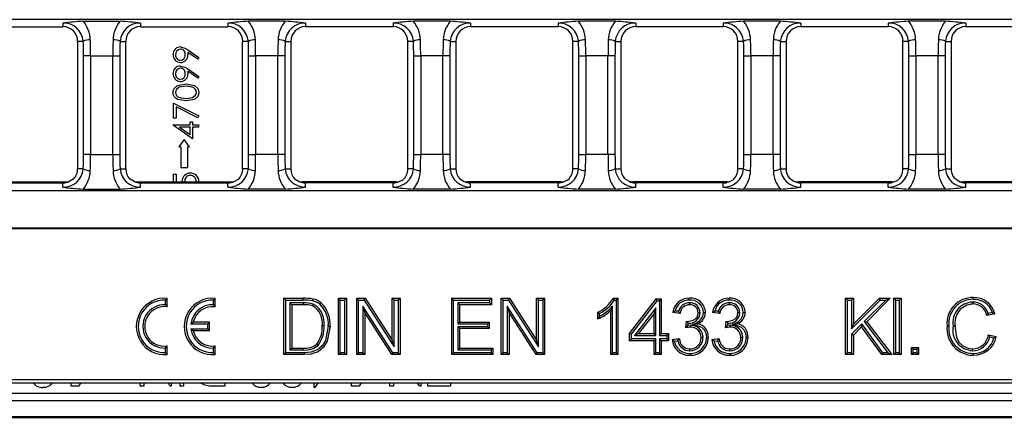
# Model space of a CAD drawing. Units: millimetres. Extents: x 56 to 3304, y 56 to 2320.
# Drawn here: x 812 to 952, y 470 to 526 of the extents above; entities that cross this region are included whole.
import ezdxf

# ---------------------------------------------------------------- set-up
doc = ezdxf.new("R2010")
doc.units = ezdxf.units.MM
doc.header["$LTSCALE"] = 8
doc.layers.add('HAURATON_PRODUCT_CONTOUR', color=7, linetype='Continuous', lineweight=25)

msp = doc.modelspace()

# ---------------------------------------------------------------- linework, layer by layer
at = {"layer": 'HAURATON_PRODUCT_CONTOUR'}
for p, q in [((1083.57, 526.38), (587.56, 526.38)), ((805.97, 525.38), (818.37, 525.38)), ((818.37, 525.9), (818.37, 525.38)), ((821.24, 526.16), (826.49, 526.16)), ((829.37, 525.9), (829.37, 525.38)), ((829.37, 525.38), (841.77, 525.38)), ((841.77, 525.9), (841.77, 525.38)), ((849.89, 526.16), (844.64, 526.16)), ((852.77, 525.9), (852.77, 525.38)), ((865.17, 525.38), (852.77, 525.38)), ((865.17, 525.9), (865.17, 525.38)), ((873.29, 526.16), (868.04, 526.16)), ((876.17, 525.9), (876.17, 525.38)), ((888.57, 525.38), (876.17, 525.38)), ((888.57, 525.9), (888.57, 525.38)), ((896.69, 526.16), (891.44, 526.16)), ((899.57, 525.9), (899.57, 525.38)), ((911.97, 525.38), (899.57, 525.38)), ((911.97, 525.9), (911.97, 525.38)), ((920.09, 526.16), (914.84, 526.16)), ((922.97, 525.9), (922.97, 525.38)), ((935.37, 525.38), (922.97, 525.38)), ((935.37, 525.9), (935.37, 525.38)), ((943.49, 526.16), (938.24, 526.16)), ((946.37, 525.9), (946.37, 525.38)), ((958.77, 525.38), (946.37, 525.38)), ((820.45, 523.3), (820.45, 505.2)), ((821.26, 523.3), (820.45, 523.3)), ((826.47, 523.3), (827.28, 523.3)), ((827.28, 505.2), (827.28, 523.3)), ((836.08, 522.09), (837.65, 521.02)), ((843.85, 505.2), (843.85, 523.3)), ((844.66, 523.3), (843.85, 523.3)), ((849.87, 523.3), (850.68, 523.3)), ((850.68, 523.3), (850.68, 505.2)), ((867.25, 505.2), (867.25, 523.3)), ((868.06, 523.3), (867.25, 523.3)), ((873.27, 523.3), (874.08, 523.3)), ((874.08, 523.3), (874.08, 505.2)), ((890.65, 505.2), (890.65, 523.3)), ((891.46, 523.3), (890.65, 523.3)), ((896.67, 523.3), (897.48, 523.3)), ((897.48, 523.3), (897.48, 505.2)), ((914.05, 505.2), (914.05, 523.3)), ((914.86, 523.3), (914.05, 523.3)), ((920.07, 523.3), (920.88, 523.3)), ((920.88, 523.3), (920.88, 505.2)), ((937.45, 505.2), (937.45, 523.3)), ((938.26, 523.3), (937.45, 523.3)), ((943.47, 523.3), (944.28, 523.3)), ((944.28, 523.3), (944.28, 505.2)), ((822.29, 521.25), (821.3, 521.25)), ((821.3, 507.25), (821.3, 521.25)), ((822.29, 521.25), (825.44, 521.25)), ((822.29, 521.25), (822.29, 507.25)), ((825.44, 521.25), (826.43, 521.25)), ((825.44, 507.25), (825.44, 521.25)), ((826.43, 521.25), (826.43, 507.25)), ((837.48, 520.76), (836.06, 521.74)), ((837.65, 521.02), (837.48, 520.76)), ((844.7, 521.25), (845.69, 521.25)), ((844.7, 507.25), (844.7, 521.25)), ((848.84, 521.25), (845.69, 521.25)), ((845.69, 521.25), (845.69, 507.25)), ((849.83, 521.25), (848.84, 521.25)), ((848.84, 507.25), (848.84, 521.25)), ((849.83, 521.25), (849.83, 507.25)), ((868.1, 521.25), (869.09, 521.25)), ((868.1, 507.25), (868.1, 521.25)), ((872.24, 521.25), (869.09, 521.25)), ((869.09, 521.25), (869.09, 507.25)), ((873.23, 521.25), (872.24, 521.25)), ((872.24, 507.25), (872.24, 521.25)), ((873.23, 521.25), (873.23, 507.25)), ((891.5, 521.25), (892.49, 521.25)), ((891.5, 507.25), (891.5, 521.25)), ((895.64, 521.25), (892.49, 521.25)), ((892.49, 521.25), (892.49, 507.25)), ((896.63, 521.25), (895.64, 521.25)), ((895.64, 507.25), (895.64, 521.25)), ((896.63, 521.25), (896.63, 507.25)), ((914.9, 521.25), (915.89, 521.25)), ((914.9, 507.25), (914.9, 521.25)), ((919.04, 521.25), (915.89, 521.25)), ((915.89, 521.25), (915.89, 507.25)), ((920.03, 521.25), (919.04, 521.25)), ((919.04, 507.25), (919.04, 521.25)), ((920.03, 521.25), (920.03, 507.25)), ((938.3, 521.25), (939.29, 521.25)), ((938.3, 507.25), (938.3, 521.25)), ((942.44, 521.25), (939.29, 521.25)), ((939.29, 521.25), (939.29, 507.25)), ((943.43, 521.25), (942.44, 521.25)), ((942.44, 507.25), (942.44, 521.25)), ((943.43, 521.25), (943.43, 507.25)), ((836.08, 519.4), (837.65, 518.32)), ((837.48, 518.07), (836.06, 519.05)), ((837.65, 518.32), (837.48, 518.07)), ((834.07, 514.55), (837.65, 512.71)), ((834.07, 512.4), (834.07, 514.55)), ((837.51, 512.44), (834.42, 514.02)), ((834.42, 514.02), (834.42, 512.4)), ((834.42, 512.4), (834.07, 512.4)), ((837.65, 512.71), (837.51, 512.44)), ((833.98, 511.46), (836.4, 511.46)), ((833.98, 511.39), (833.98, 511.46)), ((836.76, 509.48), (833.98, 511.39)), ((834.88, 511.14), (836.4, 510.1)), ((836.4, 511.14), (834.88, 511.14)), ((836.4, 511.46), (836.4, 511.86)), ((836.4, 511.86), (836.76, 511.86)), ((836.4, 510.1), (836.4, 511.14)), ((836.76, 511.86), (836.76, 511.46)), ((836.76, 511.46), (837.57, 511.46)), ((836.76, 511.14), (836.76, 509.48)), ((837.57, 511.14), (836.76, 511.14)), ((837.57, 511.46), (837.57, 511.14)), ((835.57, 509.35), (834.82, 508.35)), ((834.82, 508.35), (835.07, 508.35)), ((835.07, 508.35), (835.07, 505.41)), ((836.32, 508.35), (835.57, 509.35)), ((836.07, 508.35), (836.32, 508.35)), ((836.07, 505.41), (836.07, 508.35)), ((822.29, 507.25), (821.3, 507.25)), ((822.29, 507.25), (825.44, 507.25)), ((825.44, 507.25), (826.43, 507.25)), ((844.7, 507.25), (845.69, 507.25)), ((848.84, 507.25), (845.69, 507.25)), ((849.83, 507.25), (848.84, 507.25)), ((868.1, 507.25), (869.09, 507.25)), ((872.24, 507.25), (869.09, 507.25)), ((873.23, 507.25), (872.24, 507.25)), ((891.5, 507.25), (892.49, 507.25)), ((895.64, 507.25), (892.49, 507.25)), ((896.63, 507.25), (895.64, 507.25)), ((914.9, 507.25), (915.89, 507.25)), ((919.04, 507.25), (915.89, 507.25)), ((920.03, 507.25), (919.04, 507.25)), ((938.3, 507.25), (939.29, 507.25)), ((942.44, 507.25), (939.29, 507.25)), ((943.43, 507.25), (942.44, 507.25)), ((835.07, 505.41), (836.07, 505.41)), ((821.26, 505.2), (820.45, 505.2)), ((826.47, 505.2), (827.28, 505.2)), ((834.07, 503.35), (834.07, 504.45)), ((834.07, 504.45), (834.42, 504.45)), ((834.42, 504.45), (834.42, 503.35)), ((844.66, 505.2), (843.85, 505.2)), ((849.87, 505.2), (850.68, 505.2)), ((868.06, 505.2), (867.25, 505.2)), ((873.27, 505.2), (874.08, 505.2)), ((891.46, 505.2), (890.65, 505.2)), ((896.67, 505.2), (897.48, 505.2)), ((914.86, 505.2), (914.05, 505.2)), ((920.07, 505.2), (920.88, 505.2)), ((921.32, 503.91), (921.98, 503.46)), ((938.26, 505.2), (937.45, 505.2)), ((943.47, 505.2), (944.28, 505.2)), ((944.66, 504), (945.33, 503.49)), ((805.53, 503.35), (818.78, 503.35)), ((805.97, 503.2), (818.37, 503.2)), ((818.37, 502.6), (818.37, 503.2)), ((819.84, 503.72), (819.25, 503.41)), ((828.48, 503.41), (827.89, 503.72)), ((828.95, 503.35), (842.18, 503.35)), ((829.37, 502.6), (829.37, 503.2)), ((829.37, 503.2), (841.77, 503.2)), ((835.29, 503.35), (835.28, 503.48)), ((835.64, 503.43), (835.65, 503.35)), ((841.77, 502.6), (841.77, 503.2)), ((842.65, 503.41), (843.24, 503.72)), ((851.29, 503.72), (851.88, 503.41)), ((865.6, 503.35), (852.35, 503.35)), ((852.77, 502.6), (852.77, 503.2)), ((865.17, 503.2), (852.77, 503.2)), ((865.17, 502.6), (865.17, 503.2)), ((866.03, 503.4), (866.59, 503.67)), ((874.64, 503.77), (875.25, 503.42)), ((889.03, 503.35), (875.78, 503.35)), ((876.17, 502.6), (876.17, 503.2)), ((888.57, 503.2), (876.17, 503.2)), ((888.57, 502.6), (888.57, 503.2)), ((889.41, 503.39), (889.95, 503.64)), ((897.99, 503.84), (898.62, 503.44)), ((912.45, 503.35), (899.21, 503.35)), ((899.57, 502.6), (899.57, 503.2)), ((911.97, 503.2), (899.57, 503.2)), ((911.97, 502.6), (911.97, 503.2)), ((912.79, 503.38), (913.31, 503.6)), ((935.88, 503.35), (922.63, 503.35)), ((922.97, 502.6), (922.97, 503.2)), ((935.37, 503.2), (922.97, 503.2)), ((935.37, 502.6), (935.37, 503.2)), ((936.18, 503.37), (936.67, 503.57)), ((959.31, 503.35), (946.06, 503.35)), ((946.37, 502.6), (946.37, 503.2)), ((958.77, 503.2), (946.37, 503.2)), ((587.56, 502.12), (1083.57, 502.12)), ((821.24, 502.34), (826.49, 502.34)), ((849.89, 502.34), (844.64, 502.34)), ((873.29, 502.34), (868.04, 502.34)), ((896.69, 502.34), (891.44, 502.34)), ((920.09, 502.34), (914.84, 502.34)), ((943.49, 502.34), (938.24, 502.34)), ((587.47, 496.74), (1083.66, 496.74)), ((587.56, 496.82), (1083.57, 496.82)), ((832.9, 486.58), (833.17, 486.83)), ((832.9, 485.91), (832.9, 486.58)), ((832.9, 485.91), (833.17, 485.62)), ((833.17, 485.62), (833.17, 486.83)), ((839.7, 486.58), (839.97, 486.83)), ((839.7, 485.91), (839.7, 486.58)), ((839.7, 485.91), (839.97, 485.62)), ((839.97, 485.62), (839.97, 486.83)), ((849.96, 486.58), (849.69, 486.85)), ((849.69, 478.85), (849.69, 486.85)), ((849.69, 486.85), (852.42, 486.85)), ((849.96, 479.12), (849.96, 486.58)), ((849.96, 486.58), (852.42, 486.58)), ((850.55, 486.19), (850.82, 485.93)), ((852.44, 486.19), (850.55, 486.19)), ((850.55, 486.19), (850.55, 479.5)), ((852.44, 485.93), (850.82, 485.93)), ((850.82, 485.93), (850.82, 479.77)), ((852.42, 486.58), (852.42, 486.85)), ((852.44, 486.19), (852.44, 485.93)), ((853.86, 486.01), (853.76, 485.76)), ((857.69, 486.58), (857.42, 486.85)), ((857.42, 478.85), (857.42, 486.85)), ((857.42, 486.85), (858.55, 486.85)), ((857.69, 479.12), (857.69, 486.58)), ((857.69, 486.58), (858.28, 486.58)), ((858.28, 486.58), (858.55, 486.85)), ((858.28, 486.58), (858.28, 479.12)), ((858.55, 486.85), (858.55, 478.85)), ((860.29, 486.58), (860.03, 486.85)), ((860.03, 486.85), (861.22, 486.85)), ((860.03, 478.85), (860.03, 486.85)), ((860.29, 486.58), (861.07, 486.58)), ((860.29, 479.12), (860.29, 486.58)), ((865.13, 479.12), (860.89, 485.73)), ((860.89, 485.73), (860.89, 479.12)), ((860.89, 485.73), (861.15, 484.82)), ((861.07, 486.58), (861.22, 486.85)), ((861.07, 486.58), (865.32, 479.97)), ((861.22, 486.85), (865.05, 480.88)), ((865.32, 486.58), (865.05, 486.85)), ((865.05, 480.88), (865.05, 486.85)), ((865.05, 486.85), (866.18, 486.85)), ((865.32, 479.97), (865.32, 486.58)), ((865.32, 486.58), (865.91, 486.58)), ((865.91, 486.58), (866.18, 486.85)), ((865.91, 486.58), (865.91, 479.12)), ((866.18, 486.85), (866.18, 478.85)), ((873.75, 486.58), (873.48, 486.85)), ((873.48, 478.85), (873.48, 486.85)), ((873.48, 486.85), (879.12, 486.85)), ((873.75, 479.12), (873.75, 486.58)), ((873.75, 486.58), (878.85, 486.58)), ((878.85, 486.19), (874.34, 486.19)), ((874.34, 486.19), (874.34, 483.2)), ((874.34, 486.19), (874.61, 485.93)), ((874.61, 485.93), (874.61, 483.46)), ((879.12, 485.93), (874.61, 485.93)), ((878.85, 486.58), (879.12, 486.85)), ((878.85, 486.58), (878.85, 486.19)), ((878.85, 486.19), (879.12, 485.93)), ((879.12, 486.85), (879.12, 485.93)), ((880.76, 486.58), (880.49, 486.85)), ((880.49, 486.85), (881.69, 486.85)), ((880.49, 478.85), (880.49, 486.85)), ((880.76, 486.58), (881.54, 486.58)), ((880.76, 479.12), (880.76, 486.58)), ((885.6, 479.12), (881.35, 485.73)), ((881.35, 485.73), (881.35, 479.12)), ((881.35, 485.73), (881.62, 484.82)), ((881.54, 486.58), (881.69, 486.85)), ((881.54, 486.58), (885.79, 479.97)), ((881.69, 486.85), (885.52, 480.88)), ((885.79, 486.58), (885.52, 486.85)), ((885.52, 486.85), (886.65, 486.85)), ((885.52, 480.88), (885.52, 486.85)), ((885.79, 486.58), (886.38, 486.58)), ((885.79, 479.97), (885.79, 486.58)), ((886.38, 486.58), (886.65, 486.85)), ((886.38, 486.58), (886.38, 479.12)), ((886.65, 486.85), (886.65, 478.85)), ((896.39, 486.85), (897.05, 486.85)), ((896.55, 486.58), (896.78, 486.58)), ((896.78, 486.58), (897.05, 486.85)), ((896.78, 486.58), (896.78, 479.12)), ((897.05, 486.85), (897.05, 478.85)), ((898.68, 481.82), (902.48, 486.75)), ((898.95, 481.73), (902.61, 486.48)), ((902.61, 486.48), (902.48, 486.75)), ((902.48, 486.75), (903.2, 486.75)), ((902.61, 486.48), (902.93, 486.48)), ((902.93, 486.48), (903.2, 486.75)), ((902.93, 486.48), (902.93, 481.56)), ((903.2, 486.75), (903.2, 481.82)), ((907.2, 486.19), (907.21, 485.93)), ((912.84, 486.19), (912.84, 485.93)), ((929.57, 486.58), (929.3, 486.85)), ((929.3, 486.85), (930.43, 486.85)), ((929.3, 478.85), (929.3, 486.85)), ((929.57, 486.58), (930.16, 486.58)), ((929.57, 479.12), (929.57, 486.58)), ((930.16, 486.58), (930.43, 486.85)), ((930.16, 486.58), (930.16, 482.52)), ((930.16, 482.52), (934.22, 486.58)), ((930.43, 486.85), (930.43, 483.16)), ((930.43, 483.16), (934.11, 486.85)), ((935.01, 486.58), (931.96, 483.53)), ((935.66, 486.85), (932.31, 483.51)), ((934.22, 486.58), (934.11, 486.85)), ((934.11, 486.85), (935.66, 486.85)), ((934.22, 486.58), (935.01, 486.58)), ((935.01, 486.58), (935.66, 486.85)), ((936.45, 486.58), (936.18, 486.85)), ((936.18, 478.85), (936.18, 486.85)), ((936.18, 486.85), (937.21, 486.85)), ((936.45, 479.12), (936.45, 486.58)), ((936.45, 486.58), (936.94, 486.58)), ((936.94, 486.58), (937.21, 486.85)), ((936.94, 486.58), (936.94, 479.12)), ((937.21, 486.85), (937.21, 478.85)), ((947.34, 486.3), (947.34, 486.03)), ((864.99, 478.85), (861.15, 484.82)), ((861.15, 484.82), (861.15, 478.85)), ((885.46, 478.85), (881.62, 484.82)), ((881.62, 484.82), (881.62, 478.85)), ((894.18, 483.9), (894.18, 484.85)), ((894.44, 484.32), (894.44, 484.69)), ((896.29, 485.71), (896.02, 485.08)), ((896.02, 478.85), (896.02, 485.08)), ((896.29, 479.12), (896.29, 485.71)), ((902.44, 485.49), (899.41, 481.56)), ((902.17, 484.7), (899.95, 481.82)), ((902.44, 485.49), (902.17, 484.7)), ((902.17, 481.82), (902.17, 484.7)), ((902.44, 481.56), (902.44, 485.49)), ((905.86, 484.7), (904.83, 484.8)), ((905.65, 484.99), (905.16, 485.03)), ((908.69, 484.78), (908.42, 484.78)), ((911.5, 484.7), (910.47, 484.8)), ((911.28, 484.99), (910.8, 485.03)), ((914.33, 484.78), (914.06, 484.78)), ((950.48, 484.63), (949.35, 484.38)), ((950.13, 484.83), (949.53, 484.7)), ((836.52, 483.18), (836.83, 483.45)), ((838.9, 483.18), (836.52, 483.18)), ((839.17, 483.45), (836.83, 483.45)), ((838.9, 483.18), (839.17, 483.45)), ((838.9, 482.52), (838.9, 483.18)), ((839.17, 482.25), (839.17, 483.45)), ((874.34, 483.2), (874.61, 483.46)), ((874.34, 483.2), (878.54, 483.2)), ((874.61, 483.46), (878.81, 483.46)), ((878.54, 483.2), (878.81, 483.46)), ((878.54, 483.2), (878.54, 482.81)), ((878.81, 483.46), (878.81, 482.54)), ((906.67, 482.64), (906.78, 483.57)), ((906.92, 483.39), (906.92, 483.56)), ((906.92, 483.39), (907.01, 483.29)), ((906.98, 482.99), (907.01, 483.29)), ((907.33, 483.02), (906.98, 482.99)), ((907.33, 483.02), (907.33, 482.75)), ((907.59, 483.15), (908.36, 483.23)), ((912.31, 482.64), (912.41, 483.57)), ((912.56, 483.39), (912.56, 483.56)), ((912.56, 483.39), (912.65, 483.29)), ((912.62, 482.99), (912.65, 483.29)), ((912.97, 483.02), (912.62, 482.99)), ((912.97, 483.02), (912.97, 482.75)), ((913.22, 483.15), (914, 483.23)), ((931.63, 483.2), (930.16, 481.73)), ((930.16, 482.52), (930.43, 483.16)), ((931.63, 483.2), (931.6, 482.79)), ((934.61, 479.12), (931.63, 483.2)), ((931.96, 483.53), (932.31, 483.51)), ((931.96, 483.53), (935.32, 479.12)), ((932.31, 483.51), (935.86, 478.85)), ((836.52, 482.52), (838.9, 482.52)), ((836.52, 482.52), (836.83, 482.25)), ((836.83, 482.25), (839.17, 482.25)), ((838.9, 482.52), (839.17, 482.25)), ((855.39, 482.91), (855.12, 482.91)), ((878.54, 482.81), (874.34, 482.81)), ((874.34, 482.81), (874.34, 479.5)), ((874.34, 482.81), (874.61, 482.54)), ((874.61, 482.54), (874.61, 479.77)), ((878.81, 482.54), (874.61, 482.54)), ((878.54, 482.81), (878.81, 482.54)), ((898.95, 481.73), (898.68, 481.82)), ((898.68, 480.8), (898.68, 481.82)), ((898.95, 481.07), (898.95, 481.73)), ((899.41, 481.56), (899.95, 481.82)), ((899.41, 481.56), (902.44, 481.56)), ((899.95, 481.82), (902.17, 481.82)), ((902.44, 481.56), (902.17, 481.82)), ((902.93, 481.56), (903.2, 481.82)), ((902.93, 481.56), (903.96, 481.56)), ((903.2, 481.82), (904.22, 481.82)), ((903.96, 481.56), (904.22, 481.82)), ((903.96, 481.56), (903.96, 481.07)), ((904.22, 481.82), (904.22, 480.8)), ((930.16, 481.73), (930.16, 479.12)), ((930.16, 481.73), (930.43, 481.62)), ((931.6, 482.79), (930.43, 481.62)), ((930.43, 481.62), (930.43, 478.85)), ((934.47, 478.85), (931.6, 482.79)), ((944.57, 482.91), (944.83, 482.91)), ((949.55, 481.67), (950.68, 481.41)), ((854.55, 480.15), (854.35, 480.34)), ((865.32, 479.97), (865.05, 480.88)), ((885.79, 479.97), (885.52, 480.88)), ((898.95, 481.07), (898.68, 480.8)), ((902.17, 480.8), (898.68, 480.8)), ((902.44, 481.07), (898.95, 481.07)), ((902.44, 481.07), (902.17, 480.8)), ((902.17, 478.85), (902.17, 480.8)), ((902.44, 479.12), (902.44, 481.07)), ((903.96, 481.07), (902.93, 481.07)), ((902.93, 481.07), (902.93, 479.12)), ((902.93, 481.07), (903.2, 480.8)), ((903.2, 480.8), (903.2, 478.85)), ((904.22, 480.8), (903.2, 480.8)), ((903.96, 481.07), (904.22, 480.8)), ((904.73, 481), (905.76, 481.11)), ((905.04, 480.76), (905.55, 480.82)), ((909.1, 481.26), (908.83, 481.26)), ((910.37, 481), (911.39, 481.11)), ((910.67, 480.76), (911.19, 480.82)), ((914.74, 481.26), (914.47, 481.26)), ((949.75, 481.35), (950.35, 481.21)), ((832.9, 479.78), (833.17, 480.08)), ((832.9, 479.12), (832.9, 479.78)), ((832.9, 479.12), (833.17, 478.87)), ((833.17, 478.87), (833.17, 480.08)), ((839.7, 479.78), (839.97, 480.08)), ((839.7, 479.12), (839.7, 479.78)), ((839.7, 479.12), (839.97, 478.87)), ((839.97, 478.87), (839.97, 480.08)), ((849.96, 479.12), (849.69, 478.85)), ((852.55, 478.85), (849.69, 478.85)), ((852.55, 479.12), (849.96, 479.12)), ((850.55, 479.5), (850.82, 479.77)), ((850.55, 479.5), (852.47, 479.5)), ((850.82, 479.77), (852.47, 479.77)), ((852.47, 479.5), (852.47, 479.77)), ((857.69, 479.12), (857.42, 478.85)), ((858.55, 478.85), (857.42, 478.85)), ((858.28, 479.12), (857.69, 479.12)), ((858.28, 479.12), (858.55, 478.85)), ((860.29, 479.12), (860.03, 478.85)), ((861.15, 478.85), (860.03, 478.85)), ((860.89, 479.12), (860.29, 479.12)), ((860.89, 479.12), (861.15, 478.85)), ((865.13, 479.12), (864.99, 478.85)), ((866.18, 478.85), (864.99, 478.85)), ((865.91, 479.12), (865.13, 479.12)), ((865.91, 479.12), (866.18, 478.85)), ((873.75, 479.12), (873.48, 478.85)), ((879.32, 478.85), (873.48, 478.85)), ((879.06, 479.12), (873.75, 479.12)), ((874.34, 479.5), (874.61, 479.77)), ((874.34, 479.5), (879.06, 479.5)), ((874.61, 479.77), (879.32, 479.77)), ((879.06, 479.5), (879.32, 479.77)), ((879.06, 479.5), (879.06, 479.12)), ((879.06, 479.12), (879.32, 478.85)), ((879.32, 479.77), (879.32, 478.85)), ((880.76, 479.12), (880.49, 478.85)), ((881.62, 478.85), (880.49, 478.85)), ((881.35, 479.12), (880.76, 479.12)), ((881.35, 479.12), (881.62, 478.85)), ((885.6, 479.12), (885.46, 478.85)), ((886.65, 478.85), (885.46, 478.85)), ((886.38, 479.12), (885.6, 479.12)), ((886.38, 479.12), (886.65, 478.85)), ((896.29, 479.12), (896.02, 478.85)), ((897.05, 478.85), (896.02, 478.85)), ((896.78, 479.12), (896.29, 479.12)), ((896.78, 479.12), (897.05, 478.85)), ((902.44, 479.12), (902.17, 478.85)), ((903.2, 478.85), (902.17, 478.85)), ((902.93, 479.12), (902.44, 479.12)), ((902.93, 479.12), (903.2, 478.85)), ((907.26, 479.4), (907.26, 479.67)), ((912.89, 479.4), (912.89, 479.67)), ((929.57, 479.12), (929.3, 478.85)), ((930.43, 478.85), (929.3, 478.85)), ((930.16, 479.12), (929.57, 479.12)), ((930.16, 479.12), (930.43, 478.85)), ((934.61, 479.12), (934.47, 478.85)), ((935.86, 478.85), (934.47, 478.85)), ((935.32, 479.12), (934.61, 479.12)), ((935.32, 479.12), (935.86, 478.85)), ((936.45, 479.12), (936.18, 478.85)), ((937.21, 478.85), (936.18, 478.85)), ((936.94, 479.12), (936.45, 479.12)), ((936.94, 479.12), (937.21, 478.85)), ((938.92, 479.61), (938.66, 479.87)), ((938.66, 478.85), (938.66, 479.87)), ((938.66, 479.87), (939.68, 479.87)), ((938.92, 479.12), (938.66, 478.85)), ((939.68, 478.85), (938.66, 478.85)), ((938.92, 479.12), (938.92, 479.61)), ((938.92, 479.61), (939.41, 479.61)), ((939.41, 479.12), (938.92, 479.12)), ((939.41, 479.61), (939.68, 479.87)), ((939.41, 479.61), (939.41, 479.12)), ((939.41, 479.12), (939.68, 478.85)), ((939.68, 479.87), (939.68, 478.85)), ((947.31, 479.4), (947.31, 479.67)), ((586.59, 474.85), (1084.54, 474.85)), ((1083.66, 475.25), (587.47, 475.25)), ((815.57, 474.79), (815.91, 474.85)), ((819.55, 474.35), (819.55, 474.85)), ((820.89, 474.85), (820.6, 474.35)), ((829.34, 474.35), (829.34, 474.85)), ((829.85, 474.85), (829.85, 474.35)), ((833.62, 474.35), (833.2, 474.85)), ((833.73, 474.85), (833.73, 474.35)), ((834.97, 474.35), (834.97, 474.85)), ((835.48, 474.85), (835.48, 474.35)), ((838.37, 474.55), (837.87, 474.85)), ((841.33, 474.85), (841.33, 474.35)), ((846.07, 474.89), (846.49, 474.79)), ((846.49, 474.79), (846.88, 474.85)), ((850.45, 474.89), (850.88, 474.79)), ((850.88, 474.79), (851.26, 474.85)), ((853.97, 474.2), (853.97, 474.85)), ((854.52, 474.85), (854.07, 474.2)), ((859.3, 474.35), (859.3, 474.85)), ((860.64, 474.85), (860.36, 474.35)), ((864.71, 474.35), (864.71, 474.85)), ((865.22, 474.85), (865.22, 474.35)), ((868.99, 474.35), (868.57, 474.85)), ((869.1, 474.85), (869.1, 474.35)), ((870.12, 474.35), (870.12, 474.85)), ((873.33, 474.85), (873.33, 474.35)), ((587.07, 473.35), (1584.07, 473.35)), ((820.6, 474.35), (819.55, 474.35)), ((829.85, 474.35), (829.34, 474.35)), ((833.73, 474.35), (833.62, 474.35)), ((835.48, 474.35), (834.97, 474.35)), ((841.33, 474.35), (840.18, 474.35)), ((854.07, 474.2), (853.97, 474.2)), ((860.36, 474.35), (859.3, 474.35)), ((865.22, 474.35), (864.71, 474.35)), ((869.1, 474.35), (868.99, 474.35)), ((873.33, 474.35), (870.12, 474.35)), ((587.07, 472.35), (1584.07, 472.35)), ((587.07, 470.05), (1584.07, 470.05)), ((587.07, 469.94), (1584.07, 469.94))]:
    msp.add_line(p, q, dxfattribs=at)
at = {"layer": 'HAURATON_PRODUCT_CONTOUR', "flags": 128}
for points in [[(835.05, 522.5), (835.65, 522.34), (836.08, 522.09)], [(836.06, 521.74), (836.08, 521.53), (836.08, 521.37)], [(835.05, 519.8), (835.65, 519.65), (836.08, 519.4)], [(836.06, 519.05), (836.08, 518.84), (836.08, 518.68)], [(833.98, 516.04), (834.02, 516.34), (834.15, 516.62), (834.61, 517.02), (835.82, 517.25)], [(835.82, 516.93), (834.87, 516.78), (834.49, 516.49), (834.38, 516.28), (834.33, 516.05)], [(835.82, 517.25), (837.02, 517.02), (837.48, 516.62), (837.61, 516.34), (837.65, 516.04)], [(836.7, 516.8), (836.21, 516.91), (835.82, 516.93)], [(835.82, 514.87), (834.62, 515.07), (834.36, 515.24), (834.15, 515.46), (834.02, 515.74), (833.98, 516.04)], [(834.33, 516.05), (834.37, 515.81), (834.49, 515.6), (834.66, 515.43), (834.87, 515.32), (835.82, 515.18)], [(835.82, 515.18), (836.76, 515.32), (837.14, 515.6), (837.25, 515.81), (837.3, 516.05)], [(837.65, 516.04), (837.61, 515.74), (837.48, 515.46), (837.01, 515.07), (835.82, 514.87)], [(853.77, 486.47), (853.79, 486.55), (853.81, 486.63), (853.84, 486.73)], [(854.83, 485.96), (854.88, 486.02), (854.93, 486.08), (855, 486.16)], [(896.55, 486.58), (896.47, 486.72), (896.39, 486.85)], [(907.17, 486.58), (907.17, 486.66), (907.17, 486.74), (907.17, 486.85)], [(912.81, 486.58), (912.81, 486.66), (912.81, 486.74), (912.81, 486.85)], [(947.39, 486.68), (947.39, 486.76), (947.39, 486.84), (947.39, 486.95)], [(894.44, 484.69), (894.31, 484.77), (894.18, 484.85)], [(905.16, 485.03), (905, 484.92), (904.83, 484.8)], [(905.65, 484.99), (905.75, 484.84), (905.86, 484.7)], [(906.92, 483.56), (907.71, 483.72), (908.05, 483.92), (908.27, 484.16), (908.39, 484.45), (908.42, 484.78)], [(909.18, 484.82), (909.26, 484.82), (909.34, 484.82), (909.45, 484.82)], [(910.8, 485.03), (910.63, 484.92), (910.47, 484.8)], [(911.28, 484.99), (911.39, 484.84), (911.5, 484.7)], [(912.56, 483.56), (913.34, 483.72), (913.69, 483.92), (913.9, 484.16), (914.02, 484.45), (914.06, 484.78)], [(914.82, 484.82), (914.9, 484.82), (914.98, 484.82), (915.09, 484.82)], [(949.53, 484.7), (949.44, 484.54), (949.35, 484.38)], [(950.13, 484.83), (950.3, 484.73), (950.48, 484.63)], [(894.44, 484.32), (894.31, 484.11), (894.18, 483.9)], [(907.59, 483.15), (908.39, 482.94), (908.89, 482.72), (909.28, 482.34), (909.51, 481.88), (909.59, 481.26)], [(913.22, 483.15), (914.03, 482.94), (914.53, 482.72), (914.92, 482.34), (915.14, 481.88), (915.23, 481.26)], [(855.98, 482.89), (855.61, 480.87), (855.14, 480.09), (854.44, 479.5), (853.51, 479.19), (852.55, 479.12)], [(856.25, 482.89), (855.84, 480.73), (855.32, 479.89), (854.55, 479.25), (853.53, 478.92), (852.55, 478.85)], [(855.98, 482.89), (856.06, 482.89), (856.15, 482.89), (856.25, 482.89)], [(943.97, 482.91), (943.89, 482.91), (943.81, 482.91), (943.71, 482.91)], [(944.83, 482.91), (945.06, 481.34), (945.39, 480.63), (945.96, 480.07), (946.72, 479.74), (947.31, 479.67)], [(949.75, 481.35), (949.65, 481.51), (949.55, 481.67)], [(905.04, 480.76), (904.88, 480.88), (904.73, 481)], [(905.55, 480.82), (905.65, 480.96), (905.76, 481.11)], [(909.59, 481.26), (909.67, 481.26), (909.75, 481.26), (909.86, 481.26)], [(910.67, 480.76), (910.52, 480.88), (910.37, 481)], [(911.19, 480.82), (911.29, 480.96), (911.39, 481.11)], [(915.23, 481.26), (915.31, 481.26), (915.39, 481.26), (915.5, 481.26)], [(950.35, 481.21), (950.52, 481.31), (950.68, 481.41)], [(852.55, 479.12), (852.55, 479.04), (852.55, 478.96), (852.55, 478.85)], [(907.22, 479.01), (907.22, 478.93), (907.22, 478.85), (907.22, 478.75)], [(912.86, 479.01), (912.86, 478.93), (912.86, 478.85), (912.86, 478.75)], [(947.41, 479.01), (947.41, 478.93), (947.41, 478.85), (947.41, 478.75)], [(815.15, 474.85), (815.16, 474.84), (815.57, 474.79)], [(840.18, 474.35), (839.15, 474.39), (838.37, 474.55)]]:
    msp.add_lwpolyline(points, dxfattribs=at)
at = {"layer": 'HAURATON_PRODUCT_CONTOUR'}
for centre, radius, start, end in [((824.45, 474.77), 51.48, 93.5767, 96.7885), ((818.43, 523.06), 2.84, 4.8508, 91.3627), ((818.37, 523.3), 2.09, 0, 90), ((817.99, 523.4), 4.26, 1.6479, 40.2421), ((829.74, 523.4), 4.26, 139.7579, 178.3521), ((829.3, 523.06), 2.84, 88.6373, 175.1492), ((823.28, 474.77), 51.48, 83.2115, 86.4233), ((829.37, 523.3), 2.09, 90, 180), ((847.85, 474.77), 51.48, 93.5767, 96.7885), ((841.83, 523.06), 2.84, 4.8508, 91.3627), ((841.77, 523.3), 2.09, 0, 90), ((841.39, 523.4), 4.26, 1.6479, 40.2421), ((853.14, 523.4), 4.26, 139.7579, 178.3521), ((852.7, 523.06), 2.84, 88.6373, 175.1492), ((846.68, 474.77), 51.48, 83.2115, 86.4233), ((852.77, 523.3), 2.09, 90, 180), ((871.25, 474.77), 51.48, 93.5767, 96.7885), ((865.23, 523.06), 2.84, 4.8508, 91.3627), ((865.17, 523.3), 2.09, 0, 90), ((864.79, 523.4), 4.26, 1.6479, 40.2421), ((876.54, 523.4), 4.26, 139.7579, 178.3521), ((876.1, 523.06), 2.84, 88.6373, 175.1492), ((870.08, 474.77), 51.48, 83.2115, 86.4233), ((876.17, 523.3), 2.09, 90, 180), ((894.65, 474.77), 51.48, 93.5767, 96.7885), ((888.63, 523.06), 2.84, 4.8508, 91.3627), ((888.57, 523.3), 2.09, 0, 90), ((888.19, 523.4), 4.26, 1.6479, 40.2421), ((899.94, 523.4), 4.26, 139.7579, 178.3521), ((899.5, 523.06), 2.84, 88.6373, 175.1492), ((893.48, 474.77), 51.48, 83.2115, 86.4233), ((899.57, 523.3), 2.09, 90, 180), ((918.05, 474.77), 51.48, 93.5767, 96.7885), ((912.03, 523.06), 2.84, 4.8508, 91.3627), ((911.97, 523.3), 2.09, 0, 90), ((911.59, 523.4), 4.26, 1.6479, 40.2421), ((923.34, 523.4), 4.26, 139.7579, 178.3521), ((922.9, 523.06), 2.84, 88.6373, 175.1492), ((916.88, 474.77), 51.48, 83.2115, 86.4233), ((922.97, 523.3), 2.09, 90, 180), ((941.45, 474.77), 51.48, 93.5767, 96.7885), ((935.43, 523.06), 2.84, 4.8508, 91.3627), ((935.37, 523.3), 2.09, 0, 90), ((934.99, 523.4), 4.26, 1.6479, 40.2421), ((946.74, 523.4), 4.26, 139.7579, 178.3521), ((946.3, 523.06), 2.84, 88.6373, 175.1492), ((940.28, 474.77), 51.48, 83.2115, 86.4233), ((946.37, 523.3), 2.09, 90, 180), ((822.13, 521.79), 1.74, 86.1003, 119.9229), ((825.6, 521.79), 1.74, 60.0771, 93.8997), ((845.53, 521.79), 1.74, 86.1003, 119.9229), ((849, 521.79), 1.74, 60.0771, 93.8997), ((868.93, 521.79), 1.74, 86.1003, 119.9229), ((872.4, 521.79), 1.74, 60.0771, 93.8997), ((892.33, 521.79), 1.74, 86.1003, 119.9229), ((895.8, 521.79), 1.74, 60.0771, 93.8997), ((915.73, 521.79), 1.74, 86.1003, 119.9229), ((919.2, 521.79), 1.74, 60.0771, 93.8997), ((939.13, 521.79), 1.74, 86.1003, 119.9229), ((942.6, 521.79), 1.74, 60.0771, 93.8997), ((835.04, 521.43), 1.07, 89.6592, 180.8243), ((835.08, 521.44), 0.745, 93.7201, 183.3178), ((835.02, 521.48), 0.704, 355.8769, 89.4711), ((835.06, 521.38), 1.08, 178.3124, 269.4827), ((835.07, 521.35), 0.736, 176.2094, 266.9559), ((834.96, 521.37), 0.765, 275.0657, 4.0568), ((835.05, 521.34), 1.04, 270.0569, 1.8477), ((835.04, 518.73), 1.07, 89.6592, 180.8243), ((835.08, 518.75), 0.745, 93.7201, 183.3178), ((835.02, 518.79), 0.704, 355.8769, 89.4711), ((835.06, 518.69), 1.08, 178.3124, 269.4827), ((835.07, 518.65), 0.736, 176.2094, 266.9559), ((834.96, 518.68), 0.765, 275.0657, 4.0568), ((835.05, 518.64), 1.04, 270.0569, 1.8477), ((836.49, 516.02), 0.803, 1.8593, 75.4733), ((818.43, 505.44), 2.84, 268.6373, 355.1492), ((818.37, 505.2), 2.09, 314.8496, 0), ((817.99, 505.09), 4.26, 319.7579, 358.3521), ((822.13, 506.71), 1.74, 240.0771, 273.8997), ((825.6, 506.71), 1.74, 266.1003, 299.9229), ((829.74, 505.09), 4.26, 181.6479, 220.2421), ((829.3, 505.44), 2.84, 184.8508, 271.3627), ((829.37, 505.2), 2.09, 180, 225.1504), ((836.36, 503.5), 1.09, 86.9517, 180.8312), ((836.41, 503.5), 0.775, 89.9114, 185.1539), ((836.42, 503.4), 0.875, 359.1173, 90.8375), ((836.47, 503.4), 1.19, 358.364, 92.2254), ((841.83, 505.44), 2.84, 268.6373, 355.1492), ((841.77, 505.2), 2.09, 314.8496, 0), ((841.39, 505.09), 4.26, 319.7579, 358.3521), ((845.53, 506.71), 1.74, 240.0771, 273.8997), ((849, 506.71), 1.74, 266.1003, 299.9229), ((853.14, 505.09), 4.26, 181.6479, 220.2421), ((852.7, 505.44), 2.84, 184.8508, 271.3627), ((852.77, 505.2), 2.09, 180, 225.1504), ((865.23, 505.44), 2.84, 268.6373, 355.1492), ((865.17, 505.2), 2.09, 313.0408, 0), ((864.79, 505.09), 4.26, 319.7579, 358.3521), ((868.93, 506.71), 1.74, 240.0771, 273.8997), ((872.4, 506.71), 1.74, 266.1003, 299.9229), ((876.54, 505.09), 4.26, 181.6479, 220.2421), ((876.1, 505.44), 2.84, 184.8508, 271.3627), ((876.17, 505.2), 2.09, 180, 223.096), ((888.63, 505.44), 2.84, 268.6373, 355.1492), ((888.57, 505.2), 2.09, 311.4449, 0), ((888.19, 505.09), 4.26, 319.7579, 358.3521), ((892.33, 506.71), 1.74, 240.0771, 273.8997), ((895.8, 506.71), 1.74, 266.1003, 299.9229), ((899.94, 505.09), 4.26, 181.6479, 220.2421), ((899.5, 505.44), 2.84, 184.8508, 271.3627), ((899.57, 505.2), 2.09, 180, 220.7573), ((912.03, 505.44), 2.84, 268.6373, 355.1492), ((911.97, 505.2), 2.09, 310.0343, 0), ((911.59, 505.09), 4.26, 319.7579, 358.3521), ((915.73, 506.71), 1.74, 240.0771, 273.8997), ((919.2, 506.71), 1.74, 266.1003, 299.9229), ((923.34, 505.09), 4.26, 181.6479, 220.2421), ((922.9, 505.44), 2.84, 184.8508, 271.3627), ((922.97, 505.2), 2.09, 180, 218.0892), ((935.43, 505.44), 2.84, 268.6373, 355.1492), ((935.37, 505.2), 2.09, 308.7854, 0), ((934.99, 505.09), 4.26, 319.7579, 358.3521), ((939.13, 506.71), 1.74, 240.0771, 273.8997), ((942.6, 506.71), 1.74, 266.1003, 299.9229), ((946.74, 505.09), 4.26, 181.6479, 220.2421), ((946.3, 505.44), 2.84, 184.8508, 271.3627), ((946.37, 505.2), 2.09, 180, 215.0393), ((818.37, 505.2), 2, 270, 296.359), ((824.45, 553.72), 51.48, 263.2115, 266.4233), ((823.28, 553.72), 51.48, 273.5767, 276.7885), ((829.37, 505.2), 2, 243.641, 270), ((841.77, 505.2), 2, 270, 296.359), ((847.85, 553.72), 51.48, 263.2115, 266.4233), ((846.68, 553.72), 51.48, 273.5767, 276.7885), ((852.77, 505.2), 2, 243.641, 270), ((865.17, 505.2), 2, 270, 295.594), ((871.25, 553.72), 51.48, 263.2115, 266.4233), ((870.08, 553.72), 51.48, 273.5767, 276.7885), ((876.17, 505.2), 2, 242.7378, 270), ((888.57, 505.2), 2, 270, 294.9467), ((894.65, 553.72), 51.48, 263.2115, 266.4233), ((893.48, 553.72), 51.48, 273.5767, 276.7885), ((899.57, 505.2), 2, 241.6712, 270), ((911.97, 505.2), 2, 270, 294.4004), ((918.05, 553.72), 51.48, 263.2115, 266.4233), ((916.88, 553.72), 51.48, 273.5767, 276.7885), ((922.97, 505.2), 2, 240.4097, 270), ((935.37, 505.2), 2, 270, 293.9413), ((941.45, 553.72), 51.48, 263.2115, 266.4233), ((940.28, 553.72), 51.48, 273.5767, 276.7885), ((946.37, 505.2), 2, 238.914, 270), ((832.77, 482.85), 4, 84.2608, 275.7392), ((832.77, 482.85), 3.73, 87.9723, 272.0277), ((832.77, 482.85), 3.07, 87.5331, 272.4669), ((839.57, 482.85), 4, 84.2608, 275.7392), ((839.57, 482.85), 3.73, 87.9723, 272.0277), ((839.57, 482.85), 3.07, 87.5331, 173.7866), ((852.61, 480.38), 6.47, 79.0397, 91.6265), ((852.62, 480.49), 6.09, 79.0459, 91.8174), ((852.62, 482.03), 4.17, 72.7218, 92.5018), ((852.61, 481.92), 4.01, 73.3207, 92.4463), ((852.32, 483.32), 2.84, 351.7304, 59.3987), ((853.26, 484.1), 2.43, 49.8783, 77.8599), ((853.29, 484.14), 2.65, 49.6487, 77.9813), ((852.34, 483.33), 3.08, 352.1718, 60.4223), ((852.07, 483.16), 3.93, 356.031, 45.307), ((852.13, 483.19), 4.13, 355.8847, 46.0133), ((892.14, 489.33), 4.92, 294.4865, 329.7626), ((892.15, 489.35), 5.19, 296.1886, 327.8227), ((907.13, 484.54), 2.31, 88.9007, 173.5822), ((907.1, 484.6), 1.98, 87.7991, 167.3584), ((907.15, 484.65), 1.54, 88.1747, 167.4992), ((907.17, 484.61), 1.31, 88.4291, 176.4434), ((907.35, 484.75), 2.11, 1.7727, 94.6554), ((907.34, 484.75), 1.84, 2.0514, 95.3518), ((907.28, 484.78), 1.42, 0.0096, 92.9308), ((907.27, 484.78), 1.15, 0.2206, 93.3544), ((912.77, 484.54), 2.31, 88.9007, 173.5822), ((912.73, 484.6), 1.98, 87.7991, 167.3584), ((912.79, 484.65), 1.54, 88.1747, 167.4992), ((912.81, 484.61), 1.31, 88.4291, 176.4434), ((912.98, 484.75), 2.11, 1.7727, 94.6554), ((912.98, 484.75), 1.84, 2.0514, 95.3518), ((912.91, 484.78), 1.42, 0.0096, 92.9308), ((912.91, 484.78), 1.15, 0.2206, 93.3544), ((947.36, 483.28), 3.67, 89.4536, 185.8409), ((947.36, 483.28), 3.41, 89.4922, 186.2043), ((947.44, 483.38), 2.92, 92.0867, 189.2533), ((947.5, 483.33), 2.7, 93.4513, 188.9851), ((947.41, 484.1), 2.2, 15.7166, 91.8916), ((947.36, 484.01), 2.02, 10.7195, 90.7017), ((947.52, 483.91), 3.04, 13.5385, 92.4174), ((947.53, 483.95), 2.74, 18.7365, 92.9359), ((832.77, 482.85), 2.8, 81.7868, 278.2132), ((839.57, 482.85), 2.8, 81.7868, 167.6264), ((891.92, 489.47), 6, 292.0563, 313.0919), ((891.46, 490.18), 6.58, 296.9755, 317.2472), ((907.17, 484.81), 1.52, 264.2325, 358.9278), ((907.3, 485.02), 1.9, 278.7641, 353.7528), ((907.7, 484.85), 1.75, 292.0481, 358.9054), ((912.8, 484.81), 1.52, 264.2325, 358.9278), ((912.93, 485.02), 1.9, 278.7641, 353.7528), ((913.34, 484.85), 1.75, 292.0481, 358.9054), ((913.56, 476.77), 9.06, 136.6127, 139.5397), ((910.95, 486.87), 5.32, 218.3742, 220.8618), ((906.98, 485.25), 1.7, 263.1538, 268.144), ((907.39, 481.3), 1.72, 358.6578, 91.7248), ((907.96, 481.37), 1.91, 356.689, 77.8656), ((919.2, 476.77), 9.06, 136.6127, 139.5397), ((916.59, 486.87), 5.32, 218.3742, 220.8618), ((912.62, 485.25), 1.7, 263.1538, 268.144), ((913.02, 481.3), 1.72, 358.6578, 91.7248), ((913.59, 481.37), 1.91, 356.689, 77.8656), ((839.57, 482.85), 3.07, 186.2134, 272.4669), ((839.57, 482.85), 2.8, 192.3736, 278.2132), ((851.27, 482.66), 3.86, 322.9851, 3.7147), ((851.27, 482.66), 4.12, 322.5431, 3.4463), ((907.42, 480.16), 2.59, 91.8679, 106.7873), ((907.38, 481.3), 1.45, 358.6004, 91.8297), ((913.06, 480.16), 2.59, 91.8679, 106.7873), ((913.02, 481.3), 1.45, 358.6004, 91.8297), ((947.43, 482.49), 3.74, 173.6058, 269.798), ((947.42, 482.49), 3.47, 173.0669, 269.8489), ((947.44, 482.33), 2.93, 168.5507, 267.412), ((947.33, 481.91), 2.24, 269.5772, 353.9434), ((852.73, 482.32), 2.56, 263.9908, 309.3453), ((852.72, 482.35), 2.86, 264.8648, 309.7503), ((907.15, 481.17), 2.42, 183.9606, 271.6465), ((907.13, 481.14), 2.12, 190.0799, 272.5013), ((907.2, 481.07), 1.67, 188.8864, 271.7906), ((907.25, 481.16), 1.49, 182.0757, 270.4259), ((907.33, 481.28), 2.27, 267.333, 359.4461), ((907.33, 481.28), 2.53, 267.6299, 359.4819), ((907.3, 481.2), 1.8, 268.5494, 1.9888), ((907.3, 481.2), 1.54, 268.396, 2.241), ((912.79, 481.17), 2.42, 183.9606, 271.6465), ((912.76, 481.14), 2.12, 190.0799, 272.5013), ((912.84, 481.07), 1.67, 188.8864, 271.7906), ((912.88, 481.16), 1.49, 182.0757, 270.4259), ((912.96, 481.28), 2.27, 267.333, 359.4461), ((912.96, 481.28), 2.53, 267.6299, 359.4819), ((912.94, 481.2), 1.8, 268.5494, 1.9888), ((912.94, 481.2), 1.54, 268.396, 2.241), ((947.34, 481.86), 2.46, 269.2403, 347.9722), ((947.47, 482.02), 3.27, 269.0694, 349.3255), ((947.52, 481.93), 2.92, 267.972, 345.7162), ((815.41, 475.7), 1.51, 214.5551, 275.1601), ((815.65, 475.75), 1.55, 266.1978, 324.419), ((846.38, 475.68), 1.48, 214.1562, 274.6111), ((846.57, 475.67), 1.47, 267.093, 325.9778), ((850.76, 475.68), 1.48, 214.1562, 274.6111), ((850.96, 475.67), 1.47, 267.093, 325.9778)]:
    msp.add_arc(centre, radius, start, end, dxfattribs=at)
for centre, major_axis, ratio, start_param, end_param in [((820.75, 521.25), (0, 10), 0.15384, 4.712389, 4.942184), ((826.98, 521.25), (0, 10), 0.15384, 1.341001, 1.570796), ((844.15, 521.25), (0, 10), 0.15384, 4.712389, 4.942184), ((850.38, 521.25), (0, 10), 0.15384, 1.341001, 1.570796), ((867.55, 521.25), (0, 10), 0.15384, 4.712389, 4.942184), ((873.78, 521.25), (0, 10), 0.15384, 1.341001, 1.570796), ((890.95, 521.25), (0, 10), 0.15384, 4.712389, 4.942184), ((897.18, 521.25), (0, 10), 0.15384, 1.341001, 1.570796), ((914.35, 521.25), (0, 10), 0.15384, 4.712389, 4.942184), ((920.58, 521.25), (0, 10), 0.15384, 1.341001, 1.570796), ((937.75, 521.25), (0, 10), 0.15384, 4.712389, 4.942184), ((943.98, 521.25), (0, 10), 0.15384, 1.341001, 1.570796), ((819.76, 521.25), (0, 9), 0.170933, 4.712389, 4.942184), ((827.97, 521.25), (0, 9), 0.170933, 1.341001, 1.570796), ((843.16, 521.25), (0, 9), 0.170933, 4.712389, 4.942184), ((851.37, 521.25), (0, 9), 0.170933, 1.341001, 1.570796), ((866.56, 521.25), (0, 9), 0.170933, 4.712389, 4.942184), ((874.77, 521.25), (0, 9), 0.170933, 1.341001, 1.570796), ((889.96, 521.25), (0, 9), 0.170933, 4.712389, 4.942184), ((898.17, 521.25), (0, 9), 0.170933, 1.341001, 1.570796), ((913.36, 521.25), (0, 9), 0.170933, 4.712389, 4.942184), ((921.57, 521.25), (0, 9), 0.170933, 1.341001, 1.570796), ((936.76, 521.25), (0, 9), 0.170933, 4.712389, 4.942184), ((944.97, 521.25), (0, 9), 0.170933, 1.341001, 1.570796), ((819.76, 507.25), (0, 9), 0.170933, 4.482594, 4.712389), ((820.75, 507.25), (0, 10), 0.15384, 4.482594, 4.712389), ((826.98, 507.25), (0, 10), 0.15384, 1.570796, 1.800591), ((827.97, 507.25), (0, 9), 0.170933, 1.570796, 1.800591), ((843.16, 507.25), (0, 9), 0.170933, 4.482594, 4.712389), ((844.15, 507.25), (0, 10), 0.15384, 4.482594, 4.712389), ((850.38, 507.25), (0, 10), 0.15384, 1.570796, 1.800591), ((851.37, 507.25), (0, 9), 0.170933, 1.570796, 1.800591), ((866.56, 507.25), (0, 9), 0.170933, 4.482594, 4.712389), ((867.55, 507.25), (0, 10), 0.15384, 4.482594, 4.712389), ((873.78, 507.25), (0, 10), 0.15384, 1.570796, 1.800591), ((874.77, 507.25), (0, 9), 0.170933, 1.570796, 1.800591), ((889.96, 507.25), (0, 9), 0.170933, 4.482594, 4.712389), ((890.95, 507.25), (0, 10), 0.15384, 4.482594, 4.712389), ((897.18, 507.25), (0, 10), 0.15384, 1.570796, 1.800591), ((898.17, 507.25), (0, 9), 0.170933, 1.570796, 1.800591), ((913.36, 507.25), (0, 9), 0.170933, 4.482594, 4.712389), ((914.35, 507.25), (0, 10), 0.15384, 4.482594, 4.712389), ((920.58, 507.25), (0, 10), 0.15384, 1.570796, 1.800591), ((921.57, 507.25), (0, 9), 0.170933, 1.570796, 1.800591), ((936.76, 507.25), (0, 9), 0.170933, 4.482594, 4.712389), ((937.75, 507.25), (0, 10), 0.15384, 4.482594, 4.712389), ((943.98, 507.25), (0, 10), 0.15384, 1.570796, 1.800591), ((944.97, 507.25), (0, 9), 0.170933, 1.570796, 1.800591), ((818.77, 505.36), (-0.95, 1.78), 0.99384, 2.654872, 2.895582), ((828.96, 505.36), (-0.95, -1.78), 0.99384, 0.246011, 0.486721), ((842.17, 505.36), (0.95, -1.78), 0.99384, 5.796465, 6.037174), ((852.36, 505.36), (0.95, 1.78), 0.99384, 3.387604, 3.628313), ((865.59, 505.36), (0.95, -1.78), 0.99384, 5.796465, 6.011406), ((875.79, 505.36), (0.95, 1.78), 0.99384, 3.359525, 3.628313), ((889.02, 505.36), (0.95, -1.78), 0.99384, 5.796465, 5.987603), ((899.22, 505.36), (0.95, 1.78), 0.99384, 3.328712, 3.628313), ((912.44, 505.36), (0.95, -1.78), 0.99384, 5.796465, 5.965486), ((922.64, 505.36), (0.95, 1.78), 0.99384, 3.294639, 3.628313), ((935.87, 505.36), (0.95, -1.78), 0.99384, 5.796465, 5.944823), ((946.07, 505.36), (0.95, 1.78), 0.99384, 3.256646, 3.628313)]:
    msp.add_ellipse(centre, major_axis=major_axis, ratio=ratio, start_param=start_param, end_param=end_param, dxfattribs=at)

doc.saveas('drawing.dxf')
